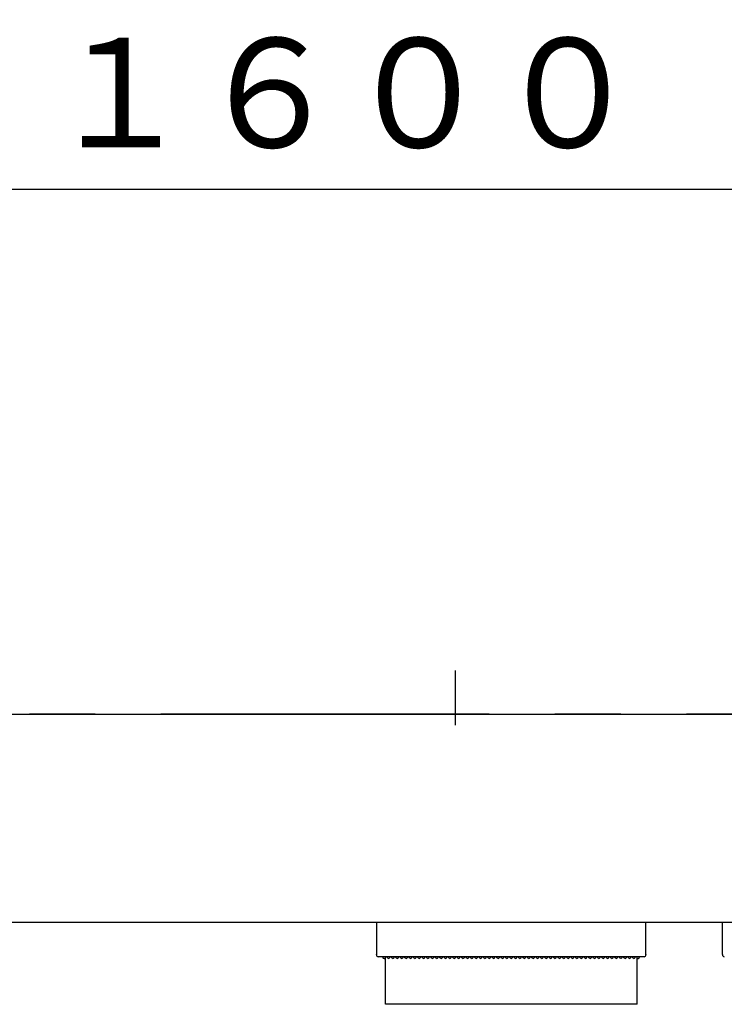
# Model space of a CAD drawing. Units: millimetres. Extents: x -406 to 192, y -28 to 415.
# Drawn here: x -320 to -303, y 237 to 259 of the extents above; entities that cross this region are included whole.
import ezdxf

# ---------------------------------------------------------------- set-up
doc = ezdxf.new("R2010")
doc.units = ezdxf.units.MM
doc.linetypes.add('CENTER', pattern=[12, 7.5, -1.5, 1.5, -1.5])
doc.linetypes.add('PHANTOM', pattern=[15, 7.5, -1.5, 1.5, -1.5, 1.5, -1.5])
doc.styles.get("Standard").update_dxf_attribs({"font": 'ROMANS', "bigfont": 'BIGFONT'})
doc.dimstyles.new('ISO-25', dxfattribs={"dimtxt": 2.5, "dimasz": 2.5, "dimexe": 1.25, "dimexo": 0.625, "dimtad": 1, "dimtxsty": 'Standard', "dimcen": 2.5, "dimadec": 0, "dimazin": 0, "dimtfac": 1, "dimtmove": 0, "dimatfit": 3, "dimfxl": 1, "dimarcsym": 0})

# ---------------------------------------------------------------- blocks, each defined once
blk = doc.blocks.new('VIS-ULRD1RC0004')
at = {"color": 20, "linetype": 'Continuous'}
for p, q in [((-345.251, 243.527), (-284.001, 243.527)), ((-344.876, 238.777), (-283.939, 238.777))]:
    blk.add_line(p, q, dxfattribs=at)
blk = doc.blocks.new('VIS-ULRD1RC0014')
at = {"color": 20, "linetype": 'CENTER'}
blk.add_line((-309.576, 244.527), (-309.576, 243.281), dxfattribs=at)
at = {"color": 7, "linetype": 'Continuous'}
for p, q in [((-311.376, 238.777), (-311.376, 238.264)), ((-305.226, 238.264), (-305.226, 238.777)), ((-303.476, 238.264), (-303.476, 238.777)), ((-311.376, 238.264), (-311.376, 238.052)), ((-305.226, 238.052), (-305.226, 238.264)), ((-303.476, 238.052), (-303.476, 238.264)), ((-311.376, 238.052), (-311.376, 238.039)), ((-311.376, 238.035), (-311.376, 238.039)), ((-305.266, 237.986), (-311.335, 237.986)), ((-311.226, 237.969), (-311.226, 237.986)), ((-311.17, 237.96), (-311.167, 237.986)), ((-311.131, 237.973), (-311.133, 237.986)), ((-311.07, 237.973), (-311.068, 237.986)), ((-311.031, 237.973), (-311.033, 237.986)), ((-310.97, 237.973), (-310.968, 237.986)), ((-310.931, 237.973), (-310.933, 237.986)), ((-310.87, 237.973), (-310.868, 237.986)), ((-310.831, 237.973), (-310.833, 237.986)), ((-310.77, 237.973), (-310.768, 237.986)), ((-310.731, 237.973), (-310.733, 237.986)), ((-310.67, 237.973), (-310.668, 237.986)), ((-310.631, 237.973), (-310.633, 237.986)), ((-310.57, 237.973), (-310.568, 237.986)), ((-310.531, 237.973), (-310.533, 237.986)), ((-310.47, 237.973), (-310.468, 237.986)), ((-310.431, 237.973), (-310.433, 237.986)), ((-310.37, 237.973), (-310.368, 237.986)), ((-310.331, 237.973), (-310.333, 237.986)), ((-310.27, 237.973), (-310.268, 237.986)), ((-310.231, 237.973), (-310.233, 237.986)), ((-310.17, 237.973), (-310.168, 237.986)), ((-310.131, 237.973), (-310.133, 237.986)), ((-310.07, 237.973), (-310.068, 237.986)), ((-310.031, 237.973), (-310.033, 237.986)), ((-309.97, 237.973), (-309.968, 237.986)), ((-309.931, 237.973), (-309.933, 237.986)), ((-309.87, 237.973), (-309.868, 237.986)), ((-309.831, 237.973), (-309.833, 237.986)), ((-309.77, 237.973), (-309.768, 237.986)), ((-309.731, 237.973), (-309.733, 237.986)), ((-309.67, 237.973), (-309.668, 237.986)), ((-309.631, 237.973), (-309.633, 237.986)), ((-309.57, 237.973), (-309.568, 237.986)), ((-309.531, 237.973), (-309.533, 237.986)), ((-309.47, 237.973), (-309.468, 237.986)), ((-309.431, 237.973), (-309.433, 237.986)), ((-309.37, 237.973), (-309.368, 237.986)), ((-309.331, 237.973), (-309.333, 237.986)), ((-309.27, 237.973), (-309.268, 237.986)), ((-309.231, 237.973), (-309.233, 237.986)), ((-309.17, 237.973), (-309.168, 237.986)), ((-309.131, 237.973), (-309.133, 237.986)), ((-309.07, 237.973), (-309.068, 237.986)), ((-309.031, 237.973), (-309.033, 237.986)), ((-308.97, 237.973), (-308.968, 237.986)), ((-308.931, 237.973), (-308.933, 237.986)), ((-308.87, 237.973), (-308.868, 237.986)), ((-308.831, 237.973), (-308.833, 237.986)), ((-308.77, 237.973), (-308.768, 237.986)), ((-308.731, 237.973), (-308.733, 237.986)), ((-308.67, 237.973), (-308.668, 237.986)), ((-308.631, 237.973), (-308.633, 237.986)), ((-308.57, 237.973), (-308.568, 237.986)), ((-308.531, 237.973), (-308.533, 237.986)), ((-308.47, 237.973), (-308.468, 237.986)), ((-308.431, 237.973), (-308.433, 237.986)), ((-308.37, 237.973), (-308.368, 237.986)), ((-308.331, 237.973), (-308.333, 237.986)), ((-308.27, 237.973), (-308.268, 237.986)), ((-308.231, 237.973), (-308.233, 237.986)), ((-308.17, 237.973), (-308.168, 237.986)), ((-308.131, 237.973), (-308.133, 237.986)), ((-308.07, 237.973), (-308.068, 237.986)), ((-308.031, 237.973), (-308.033, 237.986)), ((-307.97, 237.973), (-307.968, 237.986)), ((-307.931, 237.973), (-307.933, 237.986)), ((-307.87, 237.973), (-307.868, 237.986)), ((-307.831, 237.973), (-307.833, 237.986)), ((-307.77, 237.973), (-307.768, 237.986)), ((-307.731, 237.973), (-307.733, 237.986)), ((-307.67, 237.973), (-307.668, 237.986)), ((-307.631, 237.973), (-307.633, 237.986)), ((-307.57, 237.973), (-307.568, 237.986)), ((-307.531, 237.973), (-307.533, 237.986)), ((-307.47, 237.973), (-307.468, 237.986)), ((-307.431, 237.973), (-307.433, 237.986)), ((-307.37, 237.973), (-307.368, 237.986)), ((-307.331, 237.973), (-307.333, 237.986)), ((-307.27, 237.973), (-307.268, 237.986)), ((-307.231, 237.973), (-307.233, 237.986)), ((-307.17, 237.973), (-307.168, 237.986)), ((-307.131, 237.973), (-307.133, 237.986)), ((-307.07, 237.973), (-307.068, 237.986)), ((-307.031, 237.973), (-307.033, 237.986)), ((-306.97, 237.973), (-306.968, 237.986)), ((-306.931, 237.973), (-306.933, 237.986)), ((-306.87, 237.973), (-306.868, 237.986)), ((-306.831, 237.973), (-306.833, 237.986)), ((-306.77, 237.973), (-306.768, 237.986)), ((-306.731, 237.973), (-306.733, 237.986)), ((-306.67, 237.973), (-306.668, 237.986)), ((-306.631, 237.973), (-306.633, 237.986)), ((-306.57, 237.973), (-306.568, 237.986)), ((-306.531, 237.973), (-306.533, 237.986)), ((-306.47, 237.973), (-306.468, 237.986)), ((-306.431, 237.973), (-306.433, 237.986)), ((-306.37, 237.973), (-306.368, 237.986)), ((-306.331, 237.973), (-306.333, 237.986)), ((-306.27, 237.973), (-306.268, 237.986)), ((-306.231, 237.973), (-306.233, 237.986)), ((-306.17, 237.973), (-306.168, 237.986)), ((-306.131, 237.973), (-306.133, 237.986)), ((-306.07, 237.973), (-306.068, 237.986)), ((-306.031, 237.973), (-306.033, 237.986)), ((-305.97, 237.973), (-305.968, 237.986)), ((-305.931, 237.973), (-305.933, 237.986)), ((-305.87, 237.973), (-305.868, 237.986)), ((-305.831, 237.973), (-305.833, 237.986)), ((-305.77, 237.973), (-305.768, 237.986)), ((-305.731, 237.973), (-305.733, 237.986)), ((-305.67, 237.973), (-305.668, 237.986)), ((-305.631, 237.973), (-305.633, 237.986)), ((-305.57, 237.973), (-305.568, 237.986)), ((-305.531, 237.973), (-305.533, 237.986)), ((-305.47, 237.973), (-305.468, 237.986)), ((-305.434, 237.986), (-305.431, 237.96)), ((-305.376, 237.986), (-305.376, 237.968)), ((-305.376, 237.968), (-305.376, 237.986)), ((-305.226, 238.039), (-305.226, 238.052)), ((-305.226, 238.039), (-305.226, 238.035)), ((-303.476, 238.039), (-303.476, 238.052)), ((-303.476, 238.039), (-303.476, 238.035)), ((-311.222, 237.957), (-311.226, 237.969)), ((-311.212, 237.949), (-311.222, 237.957)), ((-311.201, 237.947), (-311.212, 237.949)), ((-311.201, 237.947), (-311.184, 237.947)), ((-311.131, 237.971), (-311.131, 237.973)), ((-311.126, 237.96), (-311.131, 237.971)), ((-311.115, 237.952), (-311.126, 237.96)), ((-311.101, 237.949), (-311.115, 237.952)), ((-311.101, 237.949), (-311.086, 237.952)), ((-311.086, 237.952), (-311.075, 237.96)), ((-311.075, 237.96), (-311.07, 237.971)), ((-311.07, 237.971), (-311.07, 237.973)), ((-311.031, 237.971), (-311.031, 237.973)), ((-311.026, 237.96), (-311.031, 237.971)), ((-311.015, 237.952), (-311.026, 237.96)), ((-311.001, 237.949), (-311.015, 237.952)), ((-311.001, 237.949), (-310.986, 237.952)), ((-310.986, 237.952), (-310.975, 237.96)), ((-310.975, 237.96), (-310.97, 237.971)), ((-310.97, 237.971), (-310.97, 237.973)), ((-310.931, 237.971), (-310.931, 237.973)), ((-310.926, 237.96), (-310.931, 237.971)), ((-310.915, 237.952), (-310.926, 237.96)), ((-310.901, 237.949), (-310.915, 237.952)), ((-310.901, 237.949), (-310.886, 237.952)), ((-310.886, 237.952), (-310.875, 237.96)), ((-310.875, 237.96), (-310.87, 237.971)), ((-310.87, 237.971), (-310.87, 237.973)), ((-310.831, 237.971), (-310.831, 237.973)), ((-310.826, 237.96), (-310.831, 237.971)), ((-310.815, 237.952), (-310.826, 237.96)), ((-310.801, 237.949), (-310.815, 237.952)), ((-310.801, 237.949), (-310.786, 237.952)), ((-310.786, 237.952), (-310.775, 237.96)), ((-310.775, 237.96), (-310.77, 237.971)), ((-310.77, 237.971), (-310.77, 237.973)), ((-310.731, 237.971), (-310.731, 237.973)), ((-310.726, 237.96), (-310.731, 237.971)), ((-310.715, 237.952), (-310.726, 237.96)), ((-310.701, 237.949), (-310.715, 237.952)), ((-310.701, 237.949), (-310.686, 237.952)), ((-310.686, 237.952), (-310.675, 237.96)), ((-310.675, 237.96), (-310.67, 237.971)), ((-310.67, 237.971), (-310.67, 237.973)), ((-310.631, 237.971), (-310.631, 237.973)), ((-310.626, 237.96), (-310.631, 237.971)), ((-310.615, 237.952), (-310.626, 237.96)), ((-310.601, 237.949), (-310.615, 237.952)), ((-310.601, 237.949), (-310.586, 237.952)), ((-310.586, 237.952), (-310.575, 237.96)), ((-310.575, 237.96), (-310.57, 237.971)), ((-310.57, 237.971), (-310.57, 237.973)), ((-310.531, 237.971), (-310.531, 237.973)), ((-310.526, 237.96), (-310.531, 237.971)), ((-310.515, 237.952), (-310.526, 237.96)), ((-310.501, 237.949), (-310.515, 237.952)), ((-310.501, 237.949), (-310.486, 237.952)), ((-310.486, 237.952), (-310.475, 237.96)), ((-310.475, 237.96), (-310.47, 237.971)), ((-310.47, 237.971), (-310.47, 237.973)), ((-310.431, 237.971), (-310.431, 237.973)), ((-310.426, 237.96), (-310.431, 237.971)), ((-310.415, 237.952), (-310.426, 237.96)), ((-310.401, 237.949), (-310.415, 237.952)), ((-310.401, 237.949), (-310.386, 237.952)), ((-310.386, 237.952), (-310.375, 237.96)), ((-310.375, 237.96), (-310.37, 237.971)), ((-310.37, 237.971), (-310.37, 237.973)), ((-310.331, 237.971), (-310.331, 237.973)), ((-310.326, 237.96), (-310.331, 237.971)), ((-310.315, 237.952), (-310.326, 237.96)), ((-310.301, 237.949), (-310.315, 237.952)), ((-310.301, 237.949), (-310.286, 237.952)), ((-310.286, 237.952), (-310.275, 237.96)), ((-310.275, 237.96), (-310.27, 237.971)), ((-310.27, 237.971), (-310.27, 237.973)), ((-310.231, 237.971), (-310.231, 237.973)), ((-310.226, 237.96), (-310.231, 237.971)), ((-310.215, 237.952), (-310.226, 237.96)), ((-310.201, 237.949), (-310.215, 237.952)), ((-310.201, 237.949), (-310.186, 237.952)), ((-310.186, 237.952), (-310.175, 237.96)), ((-310.175, 237.96), (-310.17, 237.971)), ((-310.17, 237.971), (-310.17, 237.973)), ((-310.131, 237.971), (-310.131, 237.973)), ((-310.126, 237.96), (-310.131, 237.971)), ((-310.115, 237.952), (-310.126, 237.96)), ((-310.101, 237.949), (-310.115, 237.952)), ((-310.101, 237.949), (-310.086, 237.952)), ((-310.086, 237.952), (-310.075, 237.96)), ((-310.075, 237.96), (-310.07, 237.971)), ((-310.07, 237.971), (-310.07, 237.973)), ((-310.031, 237.971), (-310.031, 237.973)), ((-310.026, 237.96), (-310.031, 237.971)), ((-310.015, 237.952), (-310.026, 237.96)), ((-310.001, 237.949), (-310.015, 237.952)), ((-310.001, 237.949), (-309.986, 237.952)), ((-309.986, 237.952), (-309.975, 237.96)), ((-309.975, 237.96), (-309.97, 237.971)), ((-309.97, 237.971), (-309.97, 237.973)), ((-309.931, 237.971), (-309.931, 237.973)), ((-309.926, 237.96), (-309.931, 237.971)), ((-309.915, 237.952), (-309.926, 237.96)), ((-309.901, 237.949), (-309.915, 237.952)), ((-309.901, 237.949), (-309.886, 237.952)), ((-309.886, 237.952), (-309.875, 237.96)), ((-309.875, 237.96), (-309.87, 237.971)), ((-309.87, 237.971), (-309.87, 237.973)), ((-309.831, 237.971), (-309.831, 237.973)), ((-309.826, 237.96), (-309.831, 237.971)), ((-309.815, 237.952), (-309.826, 237.96)), ((-309.801, 237.949), (-309.815, 237.952)), ((-309.801, 237.949), (-309.786, 237.952)), ((-309.786, 237.952), (-309.775, 237.96)), ((-309.775, 237.96), (-309.77, 237.971)), ((-309.77, 237.971), (-309.77, 237.973)), ((-309.731, 237.971), (-309.731, 237.973)), ((-309.726, 237.96), (-309.731, 237.971)), ((-309.715, 237.952), (-309.726, 237.96)), ((-309.701, 237.949), (-309.715, 237.952)), ((-309.701, 237.949), (-309.686, 237.952)), ((-309.686, 237.952), (-309.675, 237.96)), ((-309.675, 237.96), (-309.67, 237.971)), ((-309.67, 237.971), (-309.67, 237.973)), ((-309.631, 237.971), (-309.631, 237.973)), ((-309.626, 237.96), (-309.631, 237.971)), ((-309.615, 237.952), (-309.626, 237.96)), ((-309.601, 237.949), (-309.615, 237.952)), ((-309.601, 237.949), (-309.586, 237.952)), ((-309.586, 237.952), (-309.575, 237.96)), ((-309.575, 237.96), (-309.57, 237.971)), ((-309.57, 237.971), (-309.57, 237.973)), ((-309.531, 237.971), (-309.531, 237.973)), ((-309.526, 237.96), (-309.531, 237.971)), ((-309.515, 237.952), (-309.526, 237.96)), ((-309.501, 237.949), (-309.515, 237.952)), ((-309.501, 237.949), (-309.486, 237.952)), ((-309.486, 237.952), (-309.475, 237.96)), ((-309.475, 237.96), (-309.47, 237.971)), ((-309.47, 237.971), (-309.47, 237.973)), ((-309.431, 237.971), (-309.431, 237.973)), ((-309.426, 237.96), (-309.431, 237.971)), ((-309.415, 237.952), (-309.426, 237.96)), ((-309.401, 237.949), (-309.415, 237.952)), ((-309.401, 237.949), (-309.386, 237.952)), ((-309.386, 237.952), (-309.375, 237.96)), ((-309.375, 237.96), (-309.37, 237.971)), ((-309.37, 237.971), (-309.37, 237.973)), ((-309.331, 237.971), (-309.331, 237.973)), ((-309.326, 237.96), (-309.331, 237.971)), ((-309.315, 237.952), (-309.326, 237.96)), ((-309.301, 237.949), (-309.315, 237.952)), ((-309.301, 237.949), (-309.286, 237.952)), ((-309.286, 237.952), (-309.275, 237.96)), ((-309.275, 237.96), (-309.27, 237.971)), ((-309.27, 237.971), (-309.27, 237.973)), ((-309.231, 237.971), (-309.231, 237.973)), ((-309.226, 237.96), (-309.231, 237.971)), ((-309.215, 237.952), (-309.226, 237.96)), ((-309.201, 237.949), (-309.215, 237.952)), ((-309.201, 237.949), (-309.186, 237.952)), ((-309.186, 237.952), (-309.175, 237.96)), ((-309.175, 237.96), (-309.17, 237.971)), ((-309.17, 237.971), (-309.17, 237.973)), ((-309.131, 237.971), (-309.131, 237.973)), ((-309.126, 237.96), (-309.131, 237.971)), ((-309.115, 237.952), (-309.126, 237.96)), ((-309.101, 237.949), (-309.115, 237.952)), ((-309.101, 237.949), (-309.086, 237.952)), ((-309.086, 237.952), (-309.075, 237.96)), ((-309.075, 237.96), (-309.07, 237.971)), ((-309.07, 237.971), (-309.07, 237.973)), ((-309.031, 237.971), (-309.031, 237.973)), ((-309.026, 237.96), (-309.031, 237.971)), ((-309.015, 237.952), (-309.026, 237.96)), ((-309.001, 237.949), (-309.015, 237.952)), ((-309.001, 237.949), (-308.986, 237.952)), ((-308.986, 237.952), (-308.975, 237.96)), ((-308.975, 237.96), (-308.97, 237.971)), ((-308.97, 237.971), (-308.97, 237.973)), ((-308.931, 237.971), (-308.931, 237.973)), ((-308.926, 237.96), (-308.931, 237.971)), ((-308.915, 237.952), (-308.926, 237.96)), ((-308.901, 237.949), (-308.915, 237.952)), ((-308.901, 237.949), (-308.886, 237.952)), ((-308.886, 237.952), (-308.875, 237.96)), ((-308.875, 237.96), (-308.87, 237.971)), ((-308.87, 237.971), (-308.87, 237.973)), ((-308.831, 237.971), (-308.831, 237.973)), ((-308.826, 237.96), (-308.831, 237.971)), ((-308.815, 237.952), (-308.826, 237.96)), ((-308.801, 237.949), (-308.815, 237.952)), ((-308.801, 237.949), (-308.786, 237.952)), ((-308.786, 237.952), (-308.775, 237.96)), ((-308.775, 237.96), (-308.77, 237.971)), ((-308.77, 237.971), (-308.77, 237.973)), ((-308.731, 237.971), (-308.731, 237.973)), ((-308.726, 237.96), (-308.731, 237.971)), ((-308.715, 237.952), (-308.726, 237.96)), ((-308.701, 237.949), (-308.715, 237.952)), ((-308.701, 237.949), (-308.686, 237.952)), ((-308.686, 237.952), (-308.675, 237.96)), ((-308.675, 237.96), (-308.67, 237.971)), ((-308.67, 237.971), (-308.67, 237.973)), ((-308.631, 237.971), (-308.631, 237.973)), ((-308.626, 237.96), (-308.631, 237.971)), ((-308.615, 237.952), (-308.626, 237.96)), ((-308.601, 237.949), (-308.615, 237.952)), ((-308.601, 237.949), (-308.586, 237.952)), ((-308.586, 237.952), (-308.575, 237.96)), ((-308.575, 237.96), (-308.57, 237.971)), ((-308.57, 237.971), (-308.57, 237.973)), ((-308.531, 237.971), (-308.531, 237.973)), ((-308.526, 237.96), (-308.531, 237.971)), ((-308.515, 237.952), (-308.526, 237.96)), ((-308.501, 237.949), (-308.515, 237.952)), ((-308.501, 237.949), (-308.486, 237.952)), ((-308.486, 237.952), (-308.475, 237.96)), ((-308.475, 237.96), (-308.47, 237.971)), ((-308.47, 237.971), (-308.47, 237.973)), ((-308.431, 237.971), (-308.431, 237.973)), ((-308.426, 237.96), (-308.431, 237.971)), ((-308.415, 237.952), (-308.426, 237.96)), ((-308.401, 237.949), (-308.415, 237.952)), ((-308.401, 237.949), (-308.386, 237.952)), ((-308.386, 237.952), (-308.375, 237.96)), ((-308.375, 237.96), (-308.37, 237.971)), ((-308.37, 237.971), (-308.37, 237.973)), ((-308.331, 237.971), (-308.331, 237.973)), ((-308.326, 237.96), (-308.331, 237.971)), ((-308.315, 237.952), (-308.326, 237.96)), ((-308.301, 237.949), (-308.315, 237.952)), ((-308.301, 237.949), (-308.286, 237.952)), ((-308.286, 237.952), (-308.275, 237.96)), ((-308.275, 237.96), (-308.27, 237.971)), ((-308.27, 237.971), (-308.27, 237.973)), ((-308.231, 237.971), (-308.231, 237.973)), ((-308.226, 237.96), (-308.231, 237.971)), ((-308.215, 237.952), (-308.226, 237.96)), ((-308.201, 237.949), (-308.215, 237.952)), ((-308.201, 237.949), (-308.186, 237.952)), ((-308.186, 237.952), (-308.175, 237.96)), ((-308.175, 237.96), (-308.17, 237.971)), ((-308.17, 237.971), (-308.17, 237.973)), ((-308.131, 237.971), (-308.131, 237.973)), ((-308.126, 237.96), (-308.131, 237.971)), ((-308.115, 237.952), (-308.126, 237.96)), ((-308.101, 237.949), (-308.115, 237.952)), ((-308.101, 237.949), (-308.086, 237.952)), ((-308.086, 237.952), (-308.075, 237.96)), ((-308.075, 237.96), (-308.07, 237.971)), ((-308.07, 237.971), (-308.07, 237.973)), ((-308.031, 237.971), (-308.031, 237.973)), ((-308.026, 237.96), (-308.031, 237.971)), ((-308.015, 237.952), (-308.026, 237.96)), ((-308.001, 237.949), (-308.015, 237.952)), ((-308.001, 237.949), (-307.986, 237.952)), ((-307.986, 237.952), (-307.975, 237.96)), ((-307.975, 237.96), (-307.97, 237.971)), ((-307.97, 237.971), (-307.97, 237.973)), ((-307.931, 237.971), (-307.931, 237.973)), ((-307.926, 237.96), (-307.931, 237.971)), ((-307.915, 237.952), (-307.926, 237.96)), ((-307.901, 237.949), (-307.915, 237.952)), ((-307.901, 237.949), (-307.886, 237.952)), ((-307.886, 237.952), (-307.875, 237.96)), ((-307.875, 237.96), (-307.87, 237.971)), ((-307.87, 237.971), (-307.87, 237.973)), ((-307.831, 237.971), (-307.831, 237.973)), ((-307.826, 237.96), (-307.831, 237.971)), ((-307.815, 237.952), (-307.826, 237.96)), ((-307.801, 237.949), (-307.815, 237.952)), ((-307.801, 237.949), (-307.786, 237.952)), ((-307.786, 237.952), (-307.775, 237.96)), ((-307.775, 237.96), (-307.77, 237.971)), ((-307.77, 237.971), (-307.77, 237.973)), ((-307.731, 237.971), (-307.731, 237.973)), ((-307.726, 237.96), (-307.731, 237.971)), ((-307.715, 237.952), (-307.726, 237.96)), ((-307.701, 237.949), (-307.715, 237.952)), ((-307.701, 237.949), (-307.686, 237.952)), ((-307.686, 237.952), (-307.675, 237.96)), ((-307.675, 237.96), (-307.67, 237.971)), ((-307.67, 237.971), (-307.67, 237.973)), ((-307.631, 237.971), (-307.631, 237.973)), ((-307.626, 237.96), (-307.631, 237.971)), ((-307.615, 237.952), (-307.626, 237.96)), ((-307.601, 237.949), (-307.615, 237.952)), ((-307.601, 237.949), (-307.586, 237.952)), ((-307.586, 237.952), (-307.575, 237.96)), ((-307.575, 237.96), (-307.57, 237.971)), ((-307.57, 237.971), (-307.57, 237.973)), ((-307.531, 237.971), (-307.531, 237.973)), ((-307.526, 237.96), (-307.531, 237.971)), ((-307.515, 237.952), (-307.526, 237.96)), ((-307.501, 237.949), (-307.515, 237.952)), ((-307.501, 237.949), (-307.486, 237.952)), ((-307.486, 237.952), (-307.475, 237.96)), ((-307.475, 237.96), (-307.47, 237.971)), ((-307.47, 237.971), (-307.47, 237.973)), ((-307.431, 237.971), (-307.431, 237.973)), ((-307.426, 237.96), (-307.431, 237.971)), ((-307.415, 237.952), (-307.426, 237.96)), ((-307.401, 237.949), (-307.415, 237.952)), ((-307.401, 237.949), (-307.386, 237.952)), ((-307.386, 237.952), (-307.375, 237.96)), ((-307.375, 237.96), (-307.37, 237.971)), ((-307.37, 237.971), (-307.37, 237.973)), ((-307.331, 237.971), (-307.331, 237.973)), ((-307.326, 237.96), (-307.331, 237.971)), ((-307.315, 237.952), (-307.326, 237.96)), ((-307.301, 237.949), (-307.315, 237.952)), ((-307.301, 237.949), (-307.286, 237.952)), ((-307.286, 237.952), (-307.275, 237.96)), ((-307.275, 237.96), (-307.27, 237.971)), ((-307.27, 237.971), (-307.27, 237.973)), ((-307.231, 237.971), (-307.231, 237.973)), ((-307.226, 237.96), (-307.231, 237.971)), ((-307.215, 237.952), (-307.226, 237.96)), ((-307.201, 237.949), (-307.215, 237.952)), ((-307.201, 237.949), (-307.186, 237.952)), ((-307.186, 237.952), (-307.175, 237.96)), ((-307.175, 237.96), (-307.17, 237.971)), ((-307.17, 237.971), (-307.17, 237.973)), ((-307.131, 237.971), (-307.131, 237.973)), ((-307.126, 237.96), (-307.131, 237.971)), ((-307.115, 237.952), (-307.126, 237.96)), ((-307.101, 237.949), (-307.115, 237.952)), ((-307.101, 237.949), (-307.086, 237.952)), ((-307.086, 237.952), (-307.075, 237.96)), ((-307.075, 237.96), (-307.07, 237.971)), ((-307.07, 237.971), (-307.07, 237.973)), ((-307.031, 237.971), (-307.031, 237.973)), ((-307.026, 237.96), (-307.031, 237.971)), ((-307.015, 237.952), (-307.026, 237.96)), ((-307.001, 237.949), (-307.015, 237.952)), ((-307.001, 237.949), (-306.986, 237.952)), ((-306.986, 237.952), (-306.975, 237.96)), ((-306.975, 237.96), (-306.97, 237.971)), ((-306.97, 237.971), (-306.97, 237.973)), ((-306.931, 237.971), (-306.931, 237.973)), ((-306.926, 237.96), (-306.931, 237.971)), ((-306.915, 237.952), (-306.926, 237.96)), ((-306.901, 237.949), (-306.915, 237.952)), ((-306.901, 237.949), (-306.886, 237.952)), ((-306.886, 237.952), (-306.875, 237.96)), ((-306.875, 237.96), (-306.87, 237.971)), ((-306.87, 237.971), (-306.87, 237.973)), ((-306.831, 237.971), (-306.831, 237.973)), ((-306.826, 237.96), (-306.831, 237.971)), ((-306.815, 237.952), (-306.826, 237.96)), ((-306.801, 237.949), (-306.815, 237.952)), ((-306.801, 237.949), (-306.786, 237.952)), ((-306.786, 237.952), (-306.775, 237.96)), ((-306.775, 237.96), (-306.77, 237.971)), ((-306.77, 237.971), (-306.77, 237.973)), ((-306.731, 237.971), (-306.731, 237.973)), ((-306.726, 237.96), (-306.731, 237.971)), ((-306.715, 237.952), (-306.726, 237.96)), ((-306.701, 237.949), (-306.715, 237.952)), ((-306.701, 237.949), (-306.686, 237.952)), ((-306.686, 237.952), (-306.675, 237.96)), ((-306.675, 237.96), (-306.67, 237.971)), ((-306.67, 237.971), (-306.67, 237.973)), ((-306.631, 237.971), (-306.631, 237.973)), ((-306.626, 237.96), (-306.631, 237.971)), ((-306.615, 237.952), (-306.626, 237.96)), ((-306.601, 237.949), (-306.615, 237.952)), ((-306.601, 237.949), (-306.586, 237.952)), ((-306.586, 237.952), (-306.575, 237.96)), ((-306.575, 237.96), (-306.57, 237.971)), ((-306.57, 237.971), (-306.57, 237.973)), ((-306.531, 237.971), (-306.531, 237.973)), ((-306.526, 237.96), (-306.531, 237.971)), ((-306.515, 237.952), (-306.526, 237.96)), ((-306.501, 237.949), (-306.515, 237.952)), ((-306.501, 237.949), (-306.486, 237.952)), ((-306.486, 237.952), (-306.475, 237.96)), ((-306.475, 237.96), (-306.47, 237.971)), ((-306.47, 237.971), (-306.47, 237.973)), ((-306.431, 237.971), (-306.431, 237.973)), ((-306.426, 237.96), (-306.431, 237.971)), ((-306.415, 237.952), (-306.426, 237.96)), ((-306.401, 237.949), (-306.415, 237.952)), ((-306.401, 237.949), (-306.386, 237.952)), ((-306.386, 237.952), (-306.375, 237.96)), ((-306.375, 237.96), (-306.37, 237.971)), ((-306.37, 237.971), (-306.37, 237.973)), ((-306.331, 237.971), (-306.331, 237.973)), ((-306.326, 237.96), (-306.331, 237.971)), ((-306.315, 237.952), (-306.326, 237.96)), ((-306.301, 237.949), (-306.315, 237.952)), ((-306.301, 237.949), (-306.286, 237.952)), ((-306.286, 237.952), (-306.275, 237.96)), ((-306.275, 237.96), (-306.27, 237.971)), ((-306.27, 237.971), (-306.27, 237.973)), ((-306.231, 237.971), (-306.231, 237.973)), ((-306.226, 237.96), (-306.231, 237.971)), ((-306.215, 237.952), (-306.226, 237.96)), ((-306.201, 237.949), (-306.215, 237.952)), ((-306.201, 237.949), (-306.186, 237.952)), ((-306.186, 237.952), (-306.175, 237.96)), ((-306.175, 237.96), (-306.17, 237.971)), ((-306.17, 237.971), (-306.17, 237.973)), ((-306.131, 237.971), (-306.131, 237.973)), ((-306.126, 237.96), (-306.131, 237.971)), ((-306.115, 237.952), (-306.126, 237.96)), ((-306.101, 237.949), (-306.115, 237.952)), ((-306.101, 237.949), (-306.086, 237.952)), ((-306.086, 237.952), (-306.075, 237.96)), ((-306.075, 237.96), (-306.07, 237.971)), ((-306.07, 237.971), (-306.07, 237.973)), ((-306.031, 237.971), (-306.031, 237.973)), ((-306.026, 237.96), (-306.031, 237.971)), ((-306.015, 237.952), (-306.026, 237.96)), ((-306.001, 237.949), (-306.015, 237.952)), ((-306.001, 237.949), (-305.986, 237.952)), ((-305.986, 237.952), (-305.975, 237.96)), ((-305.975, 237.96), (-305.97, 237.971)), ((-305.97, 237.971), (-305.97, 237.973)), ((-305.931, 237.971), (-305.931, 237.973)), ((-305.926, 237.96), (-305.931, 237.971)), ((-305.915, 237.952), (-305.926, 237.96)), ((-305.901, 237.949), (-305.915, 237.952)), ((-305.901, 237.949), (-305.886, 237.952)), ((-305.886, 237.952), (-305.875, 237.96)), ((-305.875, 237.96), (-305.87, 237.971)), ((-305.87, 237.971), (-305.87, 237.973)), ((-305.831, 237.971), (-305.831, 237.973)), ((-305.826, 237.96), (-305.831, 237.971)), ((-305.815, 237.952), (-305.826, 237.96)), ((-305.801, 237.949), (-305.815, 237.952)), ((-305.801, 237.949), (-305.786, 237.952)), ((-305.786, 237.952), (-305.775, 237.96)), ((-305.775, 237.96), (-305.77, 237.971)), ((-305.77, 237.971), (-305.77, 237.973)), ((-305.731, 237.971), (-305.731, 237.973)), ((-305.726, 237.96), (-305.731, 237.971)), ((-305.715, 237.952), (-305.726, 237.96)), ((-305.701, 237.949), (-305.715, 237.952)), ((-305.701, 237.949), (-305.686, 237.952)), ((-305.686, 237.952), (-305.675, 237.96)), ((-305.675, 237.96), (-305.67, 237.971)), ((-305.67, 237.971), (-305.67, 237.973)), ((-305.631, 237.971), (-305.631, 237.973)), ((-305.626, 237.96), (-305.631, 237.971)), ((-305.615, 237.952), (-305.626, 237.96)), ((-305.601, 237.949), (-305.615, 237.952)), ((-305.601, 237.949), (-305.586, 237.952)), ((-305.586, 237.952), (-305.575, 237.96)), ((-305.575, 237.96), (-305.57, 237.971)), ((-305.57, 237.971), (-305.57, 237.973)), ((-305.531, 237.971), (-305.531, 237.973)), ((-305.526, 237.96), (-305.531, 237.971)), ((-305.515, 237.952), (-305.526, 237.96)), ((-305.501, 237.949), (-305.515, 237.952)), ((-305.501, 237.949), (-305.486, 237.952)), ((-305.486, 237.952), (-305.475, 237.96)), ((-305.475, 237.96), (-305.47, 237.971)), ((-305.47, 237.971), (-305.47, 237.973)), ((-305.417, 237.947), (-305.401, 237.947)), ((-305.401, 237.947), (-305.391, 237.949)), ((-305.391, 237.949), (-305.38, 237.957)), ((-305.38, 237.957), (-305.376, 237.968))]:
    blk.add_line(p, q, dxfattribs=at)
at = {"color": 0, "linetype": 'PHANTOM'}
for p, q in [((-311.171, 236.902), (-311.171, 237.956)), ((-305.421, 236.902), (-305.421, 237.947)), ((-305.421, 236.902), (-311.171, 236.902))]:
    blk.add_line(p, q, dxfattribs=at)
at = {"color": 7, "linetype": 'Continuous'}
for centre, radius, start, end in [((-311.326, 238.035), 0.05, 179.995, 258.53), ((-305.276, 238.035), 0.05, 281.47, 0.0051), ((-303.426, 238.035), 0.05, 179.9949, 258.53), ((-311.184, 237.962), 0.015, 269.9998, 354.2164), ((-305.417, 237.962), 0.015, 185.7836, 270.0002)]:
    blk.add_arc(centre, radius, start, end, dxfattribs=at)
blk = doc.blocks.new('_DOT')
at = {"color": 0, "linetype": 'ByBlock', "lineweight": -2}
blk.add_line((-0.5, 0), (-1, 0), dxfattribs=at)
at = {"color": 0, "linetype": 'ByBlock', "const_width": 0.5}
blk.add_lwpolyline([(-0.25, 0, 1), (0.25, 0, 1)], format="xyb", close=True, dxfattribs=at)
blk = doc.blocks.new('*D25')
at = {"color": 0, "lineweight": -2}
for p, q in [((-345.301, 246.067), (-345.301, 257.527)), ((-265.301, 246.067), (-265.301, 257.527)), ((-344.301, 255.527), (-266.301, 255.527))]:
    blk.add_line(p, q, dxfattribs=at)
at = {"layer": 'Defpoints', "color": 0}
for p in [(-265.301, 255.527), (-345.301, 243.527), (-265.301, 243.527)]:
    blk.add_point(p, dxfattribs=at)
at = {"color": 0, "lineweight": -2, "rotation": 180}
blk.add_blockref('_DOT', (-345.301, 255.527), dxfattribs=at)
at = {"color": 0, "lineweight": -2}
blk.add_blockref('_DOT', (-265.301, 255.527), dxfattribs=at)
at = {"color": 0, "insert": (-305.301, 257.402), "char_height": 2.5, "attachment_point": 5}
blk.add_mtext('１６００（全長）', dxfattribs=at)

msp = doc.modelspace()

# ---------------------------------------------------------------- linework, layer by layer
at = {"color": 7, "linetype": 'PHANTOM'}
msp.add_line((-263.80052202, 243.52658478), (-345.30052202, 243.52658478), dxfattribs=at)

# ---------------------------------------------------------------- block references
at = {"color": 7}
for name in ['VIS-ULRD1RC0014', 'VIS-ULRD1RC0004']:
    msp.add_blockref(name, (0, 0), dxfattribs=at)

# ---------------------------------------------------------------- dimensions: what is measured, and where the dimension line sits
dim = msp.add_linear_dim(base=(-265.30052202, 255.52658478), p1=(-345.30052202, 243.52658478), p2=(-265.30052202, 243.52658478), angle=180, text='１６００（全長）', dimstyle='ISO-25', override={"dimtxt": 2.5, "dimasz": 1, "dimexe": 2, "dimexo": 2.54, "dimgap": 0.625, "dimtad": 1, "dimtih": 0, "dimtoh": 0, "dimdec": 0, "dimdsep": 46, "dimblk1": 'DOT', "dimblk2": 'DOT', "dimsah": 1, "dimse1": 0, "dimse2": 0, "dimtmove": 0}, dxfattribs=at)
dim.commit()
dim.dimension.update_dxf_attribs({"geometry": '*D25', "text_midpoint": (-305.30052202, 255.52658478), "dimtype": 160})

doc.saveas('drawing.dxf')
